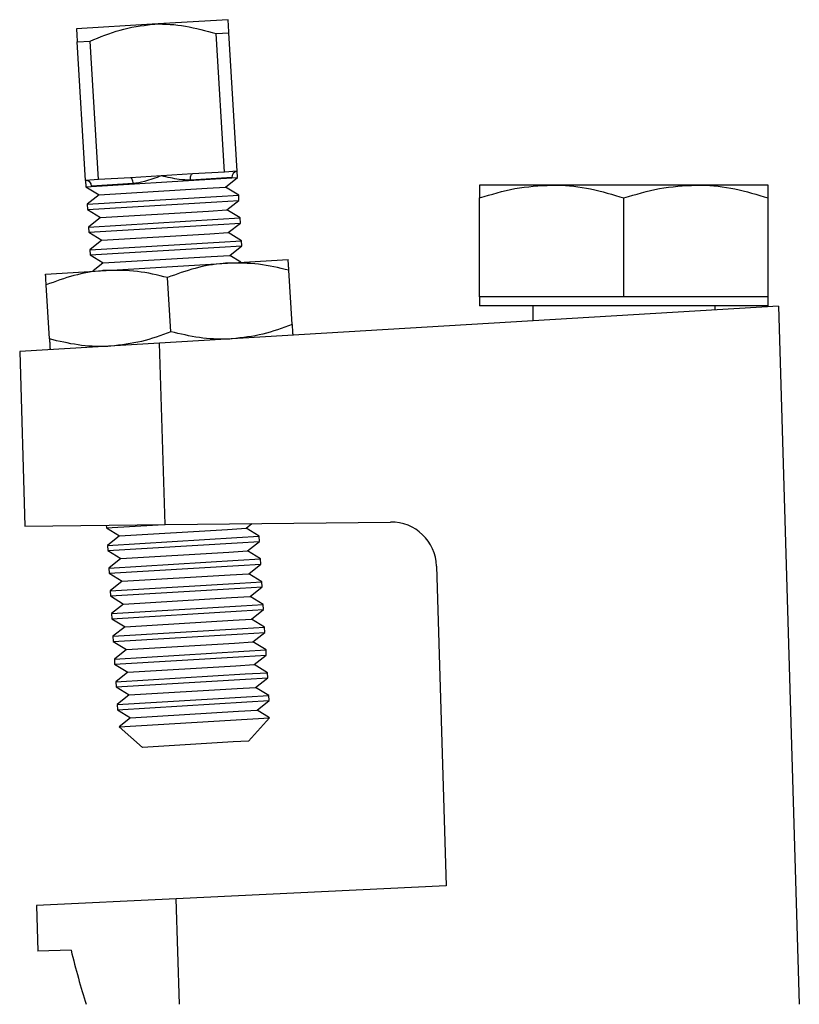
# Model space of a CAD drawing. Units: millimetres. Extents: x 8 to 286, y 17 to 365.
# Drawn here: x 172 to 206, y 240 to 284 of the extents above; entities that cross this region are included whole.
import ezdxf

# ---------------------------------------------------------------- set-up
doc = ezdxf.new("R2010")
doc.units = ezdxf.units.MM

msp = doc.modelspace()

# ---------------------------------------------------------------- linework, layer by layer
at = {"color": 7, "linetype": 'Continuous', "lineweight": 25}
for p, q in [((181.371, 283.7), (178.044, 283.501)), ((178.044, 283.501), (174.716, 283.301)), ((174.751, 282.725), (175.314, 282.758)), ((175.116, 276.646), (174.751, 282.725)), ((175.679, 276.68), (175.314, 282.758)), ((180.842, 283.09), (181.406, 283.124)), ((181.207, 277.012), (180.842, 283.09)), ((181.771, 277.046), (181.406, 283.124)), ((175.679, 276.68), (175.116, 276.646)), ((175.133, 276.366), (180.813, 276.708)), ((177.086, 276.764), (175.679, 276.68)), ((178.443, 276.846), (177.086, 276.764)), ((179.801, 276.927), (178.443, 276.846)), ((181.54, 276.765), (179.716, 276.655)), ((181.207, 277.012), (179.801, 276.927)), ((180.813, 276.708), (181.787, 276.766)), ((181.771, 277.046), (181.207, 277.012)), ((181.26, 276.347), (181.787, 276.766)), ((181.787, 276.766), (181.771, 277.046)), ((175.116, 276.646), (175.133, 276.366)), ((175.133, 276.366), (175.707, 276.014)), ((177.203, 276.504), (175.378, 276.395)), ((175.707, 276.014), (180.446, 276.298)), ((180.446, 276.298), (181.26, 276.347)), ((181.834, 275.994), (181.26, 276.347)), ((195.574, 276.439), (192.407, 276.439)), ((201.907, 276.439), (195.574, 276.439)), ((205.074, 276.439), (201.907, 276.439)), ((175.707, 276.014), (175.179, 275.595)), ((175.179, 275.595), (180.859, 275.936)), ((180.859, 275.936), (181.834, 275.994)), ((181.847, 275.768), (181.834, 275.994)), ((192.407, 271.539), (192.407, 275.873)), ((198.74, 271.539), (198.74, 275.873)), ((205.074, 271.539), (205.074, 275.873)), ((175.179, 275.595), (175.193, 275.368)), ((175.193, 275.368), (180.873, 275.709)), ((175.193, 275.368), (175.767, 275.016)), ((180.873, 275.709), (181.847, 275.768)), ((181.32, 275.349), (181.847, 275.768)), ((175.767, 275.016), (175.239, 274.597)), ((175.239, 274.597), (180.919, 274.938)), ((175.767, 275.016), (180.506, 275.3)), ((180.506, 275.3), (181.32, 275.349)), ((180.919, 274.938), (181.894, 274.996)), ((181.894, 274.996), (181.32, 275.349)), ((181.907, 274.77), (181.894, 274.996)), ((175.239, 274.597), (175.253, 274.37)), ((175.253, 274.37), (180.933, 274.711)), ((180.933, 274.711), (181.907, 274.77)), ((181.379, 274.351), (181.907, 274.77)), ((175.253, 274.37), (175.827, 274.017)), ((175.827, 274.017), (180.566, 274.302)), ((180.566, 274.302), (181.379, 274.351)), ((181.954, 273.998), (181.379, 274.351)), ((175.827, 274.017), (175.299, 273.598)), ((175.299, 273.598), (180.979, 273.94)), ((175.313, 273.372), (180.993, 273.713)), ((180.979, 273.94), (181.954, 273.998)), ((180.993, 273.713), (181.967, 273.772)), ((181.439, 273.353), (181.967, 273.772)), ((181.967, 273.772), (181.954, 273.998)), ((175.299, 273.598), (175.313, 273.372)), ((175.313, 273.372), (175.887, 273.019)), ((175.887, 273.019), (180.626, 273.304)), ((180.626, 273.304), (181.439, 273.353)), ((181.935, 273.048), (181.439, 273.353)), ((175.887, 273.019), (175.432, 272.658)), ((176.021, 272.693), (181.345, 273.013)), ((181.345, 273.013), (184.007, 273.173)), ((173.359, 272.533), (176.021, 272.693)), ((178.854, 270.001), (178.712, 272.378)), ((184.178, 270.321), (184.035, 272.697)), ((173.531, 269.682), (173.388, 272.058)), ((192.407, 271.539), (192.407, 271.139)), ((195.574, 271.539), (192.407, 271.539)), ((198.74, 271.539), (195.574, 271.539)), ((201.907, 271.539), (198.74, 271.539)), ((205.074, 271.539), (201.907, 271.539)), ((205.074, 271.139), (205.074, 271.539)), ((205.514, 271.125), (178.365, 269.495)), ((205.074, 271.139), (192.407, 271.139)), ((194.74, 271.139), (194.74, 270.478)), ((202.74, 270.959), (202.74, 271.139)), ((205.514, 271.125), (206.433, 240.472)), ((178.365, 269.495), (172.225, 269.126)), ((178.604, 261.533), (178.365, 269.495)), ((172.225, 269.126), (172.455, 261.463)), ((172.455, 261.463), (178.604, 261.533)), ((178.604, 261.533), (188.494, 261.647)), ((182.159, 261.374), (182.414, 261.577)), ((176.025, 261.504), (176.032, 261.393)), ((176.032, 261.393), (178.304, 261.53)), ((176.032, 261.393), (176.606, 261.041)), ((176.606, 261.041), (181.346, 261.325)), ((181.346, 261.325), (182.159, 261.374)), ((182.733, 261.021), (182.159, 261.374)), ((176.606, 261.041), (176.078, 260.622)), ((176.078, 260.622), (181.758, 260.963)), ((176.092, 260.395), (181.772, 260.736)), ((181.758, 260.963), (182.733, 261.021)), ((181.772, 260.736), (182.747, 260.795)), ((182.219, 260.376), (182.747, 260.795)), ((182.747, 260.795), (182.733, 261.021)), ((176.078, 260.622), (176.092, 260.395)), ((176.092, 260.395), (176.666, 260.043)), ((176.666, 260.043), (181.406, 260.327)), ((181.406, 260.327), (182.219, 260.376)), ((182.793, 260.023), (182.219, 260.376)), ((176.666, 260.043), (176.138, 259.624)), ((176.138, 259.624), (181.818, 259.965)), ((181.818, 259.965), (182.793, 260.023)), ((182.806, 259.797), (182.793, 260.023)), ((176.138, 259.624), (176.152, 259.397)), ((176.152, 259.397), (181.832, 259.738)), ((176.152, 259.397), (176.726, 259.044)), ((181.465, 259.329), (182.279, 259.378)), ((181.832, 259.738), (182.806, 259.797)), ((182.279, 259.378), (182.806, 259.797)), ((182.853, 259.025), (182.279, 259.378)), ((190.516, 259.707), (190.937, 245.677)), ((176.726, 259.044), (176.198, 258.625)), ((176.198, 258.625), (181.878, 258.967)), ((176.726, 259.044), (181.465, 259.329)), ((181.878, 258.967), (182.853, 259.025)), ((182.866, 258.798), (182.853, 259.025)), ((176.198, 258.625), (176.212, 258.399)), ((176.212, 258.399), (181.892, 258.74)), ((181.892, 258.74), (182.866, 258.798)), ((182.339, 258.38), (182.866, 258.798)), ((176.212, 258.399), (176.786, 258.046)), ((176.786, 258.046), (181.525, 258.331)), ((181.525, 258.331), (182.339, 258.38)), ((182.913, 258.027), (182.339, 258.38)), ((176.786, 258.046), (176.258, 257.627)), ((176.258, 257.627), (181.938, 257.968)), ((176.272, 257.401), (181.952, 257.742)), ((181.938, 257.968), (182.913, 258.027)), ((181.952, 257.742), (182.926, 257.8)), ((182.399, 257.381), (182.926, 257.8)), ((182.926, 257.8), (182.913, 258.027)), ((176.258, 257.627), (176.272, 257.401)), ((176.272, 257.401), (176.846, 257.048)), ((176.846, 257.048), (181.585, 257.333)), ((181.585, 257.333), (182.399, 257.381)), ((182.973, 257.029), (182.399, 257.381)), ((176.846, 257.048), (176.318, 256.629)), ((176.318, 256.629), (181.998, 256.97)), ((181.998, 256.97), (182.973, 257.029)), ((182.012, 256.744), (182.986, 256.802)), ((182.458, 256.383), (182.986, 256.802)), ((182.986, 256.802), (182.973, 257.029)), ((176.318, 256.629), (176.332, 256.402)), ((176.332, 256.402), (182.012, 256.744)), ((176.332, 256.402), (176.906, 256.05)), ((181.645, 256.334), (182.458, 256.383)), ((183.033, 256.03), (182.458, 256.383)), ((176.906, 256.05), (176.378, 255.631)), ((176.378, 255.631), (182.058, 255.972)), ((176.906, 256.05), (181.645, 256.334)), ((182.058, 255.972), (183.033, 256.03)), ((183.046, 255.804), (183.033, 256.03)), ((176.378, 255.631), (176.392, 255.404)), ((176.392, 255.404), (182.072, 255.745)), ((182.072, 255.745), (183.046, 255.804)), ((182.518, 255.385), (183.046, 255.804)), ((176.392, 255.404), (176.966, 255.052)), ((176.966, 255.052), (176.438, 254.633)), ((176.966, 255.052), (181.705, 255.336)), ((181.705, 255.336), (182.518, 255.385)), ((183.093, 255.032), (182.518, 255.385)), ((176.438, 254.633), (182.118, 254.974)), ((176.438, 254.633), (176.452, 254.406)), ((176.452, 254.406), (182.132, 254.747)), ((182.118, 254.974), (183.093, 255.032)), ((182.132, 254.747), (183.106, 254.806)), ((182.578, 254.387), (183.106, 254.806)), ((183.106, 254.806), (183.093, 255.032)), ((176.452, 254.406), (177.026, 254.053)), ((177.026, 254.053), (181.765, 254.338)), ((181.765, 254.338), (182.578, 254.387)), ((183.153, 254.034), (182.578, 254.387)), ((177.026, 254.053), (176.498, 253.634)), ((176.498, 253.634), (182.178, 253.976)), ((182.178, 253.976), (183.153, 254.034)), ((182.192, 253.749), (183.166, 253.807)), ((182.638, 253.389), (183.166, 253.807)), ((183.166, 253.807), (183.153, 254.034)), ((176.498, 253.634), (176.511, 253.408)), ((176.511, 253.408), (182.192, 253.749)), ((176.511, 253.408), (177.086, 253.055)), ((177.086, 253.055), (181.825, 253.34)), ((181.825, 253.34), (182.638, 253.389)), ((183.18, 253.056), (182.638, 253.389)), ((176.588, 252.66), (183.18, 253.056)), ((177.086, 253.055), (176.588, 252.66)), ((182.271, 252.031), (183.18, 253.056)), ((176.588, 252.66), (177.613, 251.751)), ((182.271, 252.031), (181.589, 251.99)), ((181.589, 251.99), (177.613, 251.751)), ((190.937, 245.677), (179.097, 245.102)), ((179.097, 245.102), (172.955, 244.804)), ((172.955, 244.804), (173.015, 242.804)), ((179.236, 240.472), (179.097, 245.102)), ((174.477, 242.848), (173.015, 242.804))]:
    msp.add_line(p, q, dxfattribs=at)
at = {"color": 7, "linetype": 'Continuous', "lineweight": 25, "flags": 128}
for points in [[(177.203, 276.504), (177.197, 276.556), (177.189, 276.606), (177.177, 276.651), (177.162, 276.691), (177.145, 276.723), (177.126, 276.746), (177.106, 276.761), (177.086, 276.764)], [(179.716, 276.655), (179.715, 276.707), (179.718, 276.758), (179.724, 276.804), (179.734, 276.845), (179.747, 276.879), (179.763, 276.905), (179.781, 276.921), (179.801, 276.927)]]:
    msp.add_lwpolyline(points, dxfattribs=at)
at = {"color": 7, "linetype": 'Continuous', "lineweight": 25}
for centre, radius, start, end in [((181.796, 276.79), 0.257, 95.7241, 185.5546), ((175.121, 276.389), 0.257, 1.3189, 91.1494), ((188.517, 259.647), 2, 1.7184, 90.6574)]:
    msp.add_arc(centre, radius, start, end, dxfattribs=at)
msp.add_ellipse((179.216, 258.43), major_axis=(-0.74, 24.68), ratio=0.27, start_param=2.245928, end_param=2.377479, dxfattribs=at)
for points, knots in [([(181.406, 283.124), (181.396, 283.28), (181.377, 283.596), (181.373, 283.665), (181.371, 283.7)], [0, 0, 0, 0, 0.493424, 1, 1, 1, 1]), ([(174.716, 283.301), (174.716, 283.301), (174.716, 283.298), (174.724, 283.168), (174.742, 282.874), (174.751, 282.725)], [0, 0, 0, 0, 0.03886, 0.511509, 1, 1, 1, 1]), ([(175.314, 282.758), (175.747, 282.941), (176.623, 283.31), (177.566, 283.437), (178.044, 283.501)], [0, 0, 0, 0, 0.493424, 1, 1, 1, 1]), ([(178.044, 283.501), (178.08, 283.503), (178.564, 283.529), (179.518, 283.455), (180.396, 283.213), (180.842, 283.09)], [0, 0, 0, 0, 0.03886, 0.511509, 1, 1, 1, 1]), ([(178.443, 276.846), (178.44, 276.845), (178.192, 276.755), (177.775, 276.593), (177.367, 276.53), (177.203, 276.504)], [0, 0, 0, 0, 0.007146, 0.601089, 1, 1, 1, 1]), ([(179.716, 276.655), (179.55, 276.661), (179.137, 276.675), (178.704, 276.786), (178.446, 276.845), (178.443, 276.846)], [0, 0, 0, 0, 0.398911, 0.992854, 1, 1, 1, 1]), ([(192.407, 275.873), (192.921, 276.031), (193.959, 276.35), (195.032, 276.409), (195.574, 276.439)], [0, 0, 0, 0, 0.495458, 1, 1, 1, 1]), ([(192.407, 276.439), (192.407, 276.419), (192.407, 276.379), (192.407, 276.136), (192.407, 275.939), (192.407, 275.873)], [0, 0, 0, 0, 0.397284, 0.800715, 1, 1, 1, 1]), ([(195.574, 276.439), (195.649, 276.438), (196.217, 276.433), (197.289, 276.31), (198.254, 276.02), (198.74, 275.873)], [0, 0, 0, 0, 0.070092, 0.530785, 1, 1, 1, 1]), ([(198.74, 275.873), (199.255, 276.031), (200.293, 276.35), (201.366, 276.409), (201.907, 276.439)], [0, 0, 0, 0, 0.495458, 1, 1, 1, 1]), ([(201.907, 276.439), (201.982, 276.438), (202.551, 276.433), (203.622, 276.31), (204.587, 276.02), (205.074, 275.873)], [0, 0, 0, 0, 0.070092, 0.530785, 1, 1, 1, 1]), ([(205.074, 275.873), (205.074, 275.939), (205.074, 276.134), (205.074, 276.378), (205.074, 276.419), (205.074, 276.439)], [0, 0, 0, 0, 0.1992857, 0.596942, 1, 1, 1, 1]), ([(181.345, 273.013), (181.282, 273.009), (180.804, 272.976), (179.91, 272.818), (179.113, 272.525), (178.712, 272.378)], [0, 0, 0, 0, 0.070086, 0.530782, 1, 1, 1, 1]), ([(184.035, 272.697), (183.595, 272.804), (182.706, 273.02), (181.802, 273.015), (181.345, 273.013)], [0, 0, 0, 0, 0.495458, 1, 1, 1, 1]), ([(184.035, 272.697), (184.031, 272.769), (184.014, 273.048), (184.01, 273.12), (184.007, 273.173)], [0, 0, 0, 0, 0.257551, 1, 1, 1, 1]), ([(173.388, 272.058), (173.384, 272.13), (173.367, 272.408), (173.363, 272.48), (173.359, 272.533)], [0, 0, 0, 0, 0.2575513, 1, 1, 1, 1]), ([(176.021, 272.693), (175.958, 272.689), (175.481, 272.656), (174.586, 272.498), (173.79, 272.206), (173.388, 272.058)], [0, 0, 0, 0, 0.070086, 0.530782, 1, 1, 1, 1]), ([(178.712, 272.378), (178.271, 272.485), (177.383, 272.7), (176.478, 272.696), (176.021, 272.693)], [0, 0, 0, 0, 0.495458, 1, 1, 1, 1]), ([(184.178, 270.321), (183.754, 270.162), (182.897, 269.842), (181.998, 269.738), (181.545, 269.686)], [0, 0, 0, 0, 0.495458, 1, 1, 1, 1]), ([(184.178, 270.321), (184.182, 270.249), (184.199, 269.971), (184.203, 269.899), (184.207, 269.846)], [0, 0, 0, 0, 0.2575513, 1, 1, 1, 1]), ([(178.854, 270.001), (178.43, 269.842), (177.574, 269.522), (176.675, 269.418), (176.221, 269.366)], [0, 0, 0, 0, 0.495458, 1, 1, 1, 1]), ([(181.545, 269.686), (181.482, 269.682), (181.004, 269.658), (180.096, 269.708), (179.271, 269.903), (178.854, 270.001)], [0, 0, 0, 0, 0.070086, 0.530782, 1, 1, 1, 1]), ([(176.221, 269.366), (176.158, 269.363), (175.68, 269.338), (174.773, 269.388), (173.947, 269.583), (173.531, 269.682)], [0, 0, 0, 0, 0.070086, 0.530782, 1, 1, 1, 1]), ([(173.531, 269.682), (173.535, 269.61), (173.552, 269.331), (173.556, 269.259), (173.559, 269.206)], [0, 0, 0, 0, 0.257551, 1, 1, 1, 1])]:
    msp.add_open_spline(points, degree=3, knots=knots, dxfattribs=at)

doc.saveas('drawing.dxf')
